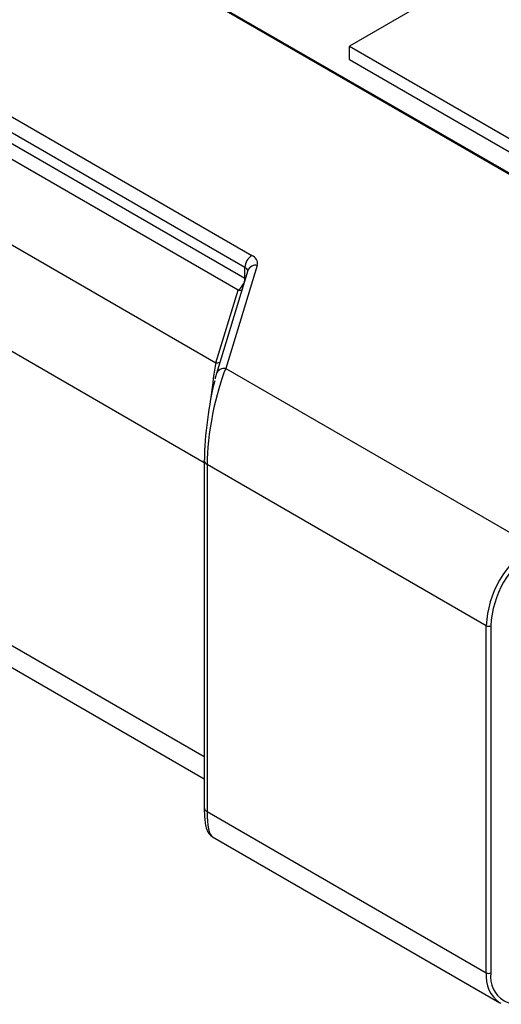
# Model space of a CAD drawing. Units: inches. Extents: x -6 to 281, y 14 to 179.
# Drawn here: x 26 to 39, y 133 to 158 of the extents above; entities that cross this region are included whole.
import ezdxf

# ---------------------------------------------------------------- set-up
doc = ezdxf.new("R2010")
doc.units = ezdxf.units.IN
doc.header["$MEASUREMENT"] = 0

msp = doc.modelspace()

# ---------------------------------------------------------------- linework, layer by layer
for p, q in [((7.762, 163.174), (31.537, 149.45)), ((31.238, 146.87), (6.57, 161.11)), ((39.45, 160.188), (34.982, 157.608)), ((47.684, 149.347), (30.767, 159.112)), ((47.726, 149.351), (30.809, 159.117)), ((34.982, 157.608), (46.899, 150.729)), ((34.982, 157.264), (34.982, 157.608)), ((34.982, 157.264), (46.899, 150.385)), ((25.633, 156.16), (32.466, 152.215)), ((32.287, 151.906), (25.454, 155.85)), ((25.454, 155.575), (32.287, 151.631)), ((32.108, 151.321), (25.276, 155.265)), ((6.57, 153.541), (31.238, 139.301)), ((6.92, 152.77), (31.238, 138.731)), ((32.364, 151.826), (31.553, 149.168)), ((32.606, 151.958), (31.794, 149.301)), ((32.287, 151.631), (32.287, 151.906)), ((32.287, 151.631), (32.302, 151.621)), ((31.537, 149.45), (32.108, 151.321)), ((31.794, 149.301), (39.699, 144.737)), ((31.238, 146.93), (31.238, 137.986)), ((38.508, 142.673), (31.312, 146.827)), ((31.312, 146.827), (31.312, 137.882)), ((38.508, 133.728), (38.508, 142.673)), ((38.627, 142.673), (38.627, 133.728)), ((31.312, 137.882), (38.508, 133.728)), ((31.453, 137.231), (38.857, 132.957)), ((38.893, 132.938), (38.857, 132.957))]:
    msp.add_line(p, q)
msp.add_lwpolyline([(31.238, 146.93), (31.238, 146.938), (31.242, 146.956)])
for centre, radius, start, end in [((32.675, 151.888), 0.388, 122.6055, 177.3945), ((32.38, 152.002), 0.23, 349.1491, 68.1352), ((32.229, 151.785), 0.134, 12.0101, 64.5722), ((32.564, 151.749), 0.214, 78.6079, 158.8676), ((31.899, 151.648), 0.388, 302.6055, 357.3945), ((32.138, 151.597), 0.278, 263.7436, 285.4849), ((31.567, 149.726), 0.278, 263.7436, 285.4849), ((31.752, 149.091), 0.214, 78.6091, 158.8495), ((31.36, 146.94), 0.123, 184.5025, 246.8177), ((41.095, 142.555), 2.59, 122.6055, 177.3945), ((41.085, 142.561), 2.46, 122.6055, 177.3945), ((38.567, 142.788), 0.13, 242.6097, 297.3903), ((31.36, 137.995), 0.123, 184.5025, 246.8177), ((39.334, 133.637), 0.831, 173.7012, 234.9867), ((38.567, 133.843), 0.13, 242.6097, 297.3903), ((39.317, 133.616), 0.699, 170.786, 309.2033)]:
    msp.add_arc(centre, radius, start, end)
for centre, major_axis, ratio, start_param, end_param in [((31.537, 148.073), (0.157, 1.854), 0.092298, 0.741989, 1.313665), ((31.794, 147.925), (0.315, 1.759), 0.207936, 0.710363, 2.28116), ((31.545, 147.95), (0.201, 1.535), 0.148236, 0.850778, 2.294693), ((31.794, 138.98), (0.315, 1.759), 0.207936, 2.28116, 3.066639)]:
    msp.add_ellipse(centre, major_axis=major_axis, ratio=ratio, start_param=start_param, end_param=end_param)
for points, knots in [([(31.553, 149.168), (31.542, 149.134), (31.528, 149.089), (31.515, 149.035), (31.512, 149.023)], [0, 0, 0, 0, 0.768569, 1, 1, 1, 1]), ([(31.238, 137.986), (31.238, 137.95), (31.239, 137.846), (31.247, 137.69), (31.269, 137.528), (31.303, 137.41), (31.356, 137.306), (31.414, 137.261), (31.438, 137.242)], [0, 0, 0, 0, 0.102122, 0.303475, 0.515084, 0.755504, 0.896764, 1, 1, 1, 1])]:
    msp.add_open_spline(points, degree=3, knots=knots)

doc.saveas('drawing.dxf')
